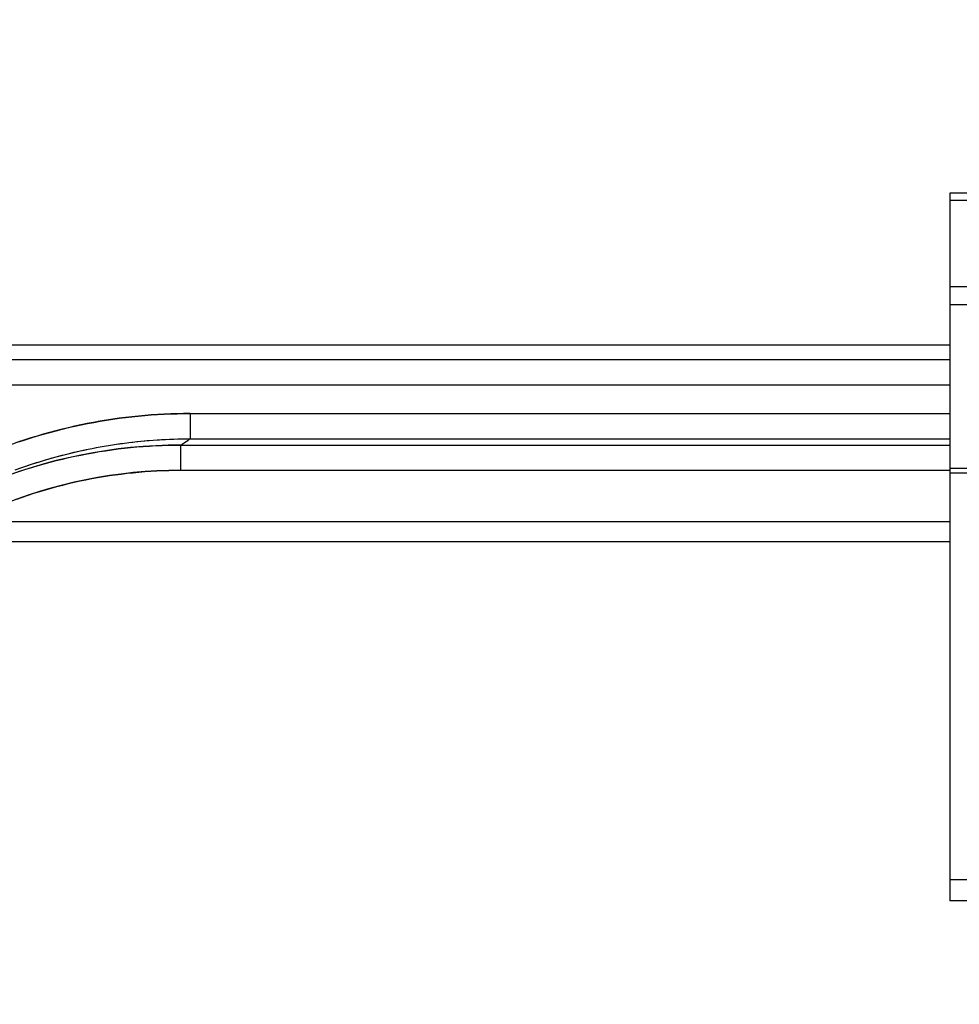
# Model space of a CAD drawing. Extents: x 0 to 1680, y 0 to 1140.
# Drawn here: x 871 to 889, y 998 to 1017 of the extents above; entities that cross this region are included whole.
import ezdxf

# ---------------------------------------------------------------- set-up
doc = ezdxf.new("R2010")
doc.units = 0
doc.header["$PDMODE"] = 3
doc.layers.get('0').update_dxf_attribs({"linetype": 'CONTINUOUS'})
doc.layers.get('DEFPOINTS').update_dxf_attribs({"linetype": 'CONTINUOUS'})
doc.layers.add('CONTOUR', color=2, linetype='CONTINUOUS')
doc.layers.add('MARK', color=6, linetype='CONTINUOUS')
doc.styles.add('MTXPL_TXT_SHX', font='txt', dxfattribs={"height": 0.2, "bigfont": 'bigfont.shx'})
doc.styles.get("Standard").update_dxf_attribs({"font": 'txt.shx', "bigfont": 'bigfont.shx'})
doc.dimstyles.get("Standard").update_dxf_attribs({"dimtxt": 2.5, "dimasz": 2.5, "dimexe": 1.25, "dimexo": 0.625, "dimtad": 1, "dimcen": 2.5, "dimazin": 3, "dimtfac": 1, "dimtmove": 0, "dimatfit": 3})

# ---------------------------------------------------------------- blocks, each defined once
blk = doc.blocks.new('_OPEN30')
at = {"color": 0, "linetype": 'BYBLOCK'}
for p, q in [((-1, 0.26795), (0, 0)), ((0, 0), (-1, -0.26795)), ((0, 0), (-1, 0))]:
    blk.add_line(p, q, dxfattribs=at)
blk = doc.blocks.new('*D40')
at = {"layer": 'DEFPOINTS', "color": 0}
for p in [(909.518, 1010.706), (1062.146, 1010.706), (862.613, 540.453)]:
    blk.add_point(p, dxfattribs=at)
at = {"layer": 'MARK'}
for p, q in [((914.618, 1010.706), (1067.246, 1010.706)), ((1062.146, 561.453), (1062.146, 989.706)), ((867.713, 540.453), (1067.246, 540.453))]:
    blk.add_line(p, q, dxfattribs=at)
at = {"layer": 'MARK', "xscale": 21, "yscale": 21, "zscale": 21}
for p, rotation in [((1062.146, 1010.706), 90), ((1062.146, 540.453), 270)]:
    blk.add_blockref('_OPEN30', p, dxfattribs=dict(at, rotation=rotation))
at = {"layer": 'MARK', "color": 3, "linetype": 'CONTINUOUS', "style": 'MTXPL_TXT_SHX'}
blk.add_text('(470)', height=21, rotation=90, dxfattribs=at).set_placement((1057.046, 735.33))
blk = doc.blocks.new('*D42')
at = {"layer": 'DEFPOINTS', "color": 0}
for p in [(940.5, 1064.233), (539.5, 720.706), (940.5, 720.706)]:
    blk.add_point(p, dxfattribs=at)
at = {"layer": 'MARK'}
for p, q in [((539.5, 725.806), (539.5, 1069.333)), ((940.5, 725.806), (940.5, 1069.333)), ((560.5, 1064.233), (919.5, 1064.233))]:
    blk.add_line(p, q, dxfattribs=at)
at = {"layer": 'MARK', "xscale": 21, "yscale": 21, "zscale": 21, "rotation": 180}
blk.add_blockref('_OPEN30', (539.5, 1064.233), dxfattribs=at)
at = {"layer": 'MARK', "xscale": 21, "yscale": 21, "zscale": 21}
blk.add_blockref('_OPEN30', (940.5, 1064.233), dxfattribs=at)
at = {"layer": 'MARK', "color": 3, "linetype": 'CONTINUOUS'}
blk.add_text('401', height=21, dxfattribs=at).set_placement((717.25, 1069.333))

msp = doc.modelspace()

# ---------------------------------------------------------------- linework, layer by layer
at = {"layer": 'CONTOUR'}
for p, q in [((889, 1013.706), (889, 1013.56)), ((901, 1013.706), (889, 1013.706)), ((889, 1013.56), (889, 1011.853)), ((901, 1013.56), (889, 1013.56)), ((889, 1011.853), (889, 1011.499)), ((901, 1011.853), (889, 1011.853)), ((889, 1011.499), (889, 1008.257)), ((901, 1011.499), (889, 1011.499)), ((746, 1010.707), (889, 1010.707)), ((889, 1010.409), (746, 1010.409)), ((889, 1009.909), (746, 1009.909)), ((873.976, 1009.346), (873.976, 1008.847)), ((873.976, 1009.346), (889, 1009.346)), ((873.976, 1008.847), (889, 1008.847)), ((873.794, 1008.224), (873.794, 1008.723)), ((873.794, 1008.723), (889, 1008.723)), ((873.794, 1008.224), (889, 1008.224)), ((889, 1008.257), (889, 1008.17)), ((901, 1008.257), (889, 1008.257)), ((889, 1008.17), (889, 1000.12)), ((901, 1008.17), (889, 1008.17)), ((889, 1007.206), (746, 1007.206)), ((889, 1000.12), (889, 999.706)), ((901, 1000.12), (889, 1000.12)), ((901, 999.706), (889, 999.706))]:
    msp.add_line(p, q, dxfattribs=at)
at = {"layer": 'CONTOUR', "linetype": 'CONTINUOUS'}
for p, q in [((746, 1010.706), (889, 1010.706)), ((889, 1010.409), (746, 1010.409)), ((889, 1009.909), (746, 1009.909)), ((873.976, 1009.346), (889, 1009.346)), ((873.976, 1009.346), (873.976, 1008.847)), ((873.976, 1008.847), (889, 1008.847)), ((873.794, 1008.723), (889, 1008.723)), ((873.794, 1008.224), (873.794, 1008.723)), ((873.794, 1008.224), (889, 1008.224)), ((889, 1007.206), (746, 1007.206)), ((889, 1006.806), (746, 1006.806))]:
    msp.add_line(p, q, dxfattribs=at)
at = {"layer": 'CONTOUR'}
for points in [[(870.588, 1008.787), (870.71, 1008.827), (870.832, 1008.866), (870.955, 1008.904), (871.078, 1008.94), (871.201, 1008.974), (871.324, 1009.007), (871.447, 1009.038), (871.571, 1009.068), (871.695, 1009.097), (871.82, 1009.123), (871.944, 1009.149), (872.069, 1009.172), (872.194, 1009.195), (872.32, 1009.215), (872.446, 1009.235), (872.572, 1009.253), (872.698, 1009.269), (872.824, 1009.283), (872.951, 1009.297), (873.078, 1009.308), (873.206, 1009.318), (873.333, 1009.327), (873.461, 1009.334), (873.589, 1009.339), (873.718, 1009.343), (873.847, 1009.346), (873.976, 1009.346)], [(870.514, 1008.23), (870.629, 1008.271), (870.744, 1008.311), (870.86, 1008.35), (870.976, 1008.387), (871.092, 1008.423), (871.209, 1008.457), (871.327, 1008.49), (871.444, 1008.522), (871.563, 1008.552), (871.681, 1008.58), (871.8, 1008.608), (871.919, 1008.633), (872.039, 1008.658), (872.158, 1008.68), (872.278, 1008.702), (872.398, 1008.722), (872.519, 1008.74), (872.64, 1008.757), (872.76, 1008.773), (872.881, 1008.787), (873.003, 1008.799), (873.124, 1008.81), (873.245, 1008.82), (873.367, 1008.828), (873.489, 1008.835), (873.61, 1008.84), (873.732, 1008.844), (873.854, 1008.846), (873.976, 1008.847)], [(873.794, 1008.723), (873.799, 1008.726), (873.803, 1008.729), (873.807, 1008.732), (873.812, 1008.735), (873.816, 1008.738), (873.82, 1008.741), (873.825, 1008.744), (873.829, 1008.747), (873.834, 1008.75), (873.838, 1008.753), (873.843, 1008.756), (873.847, 1008.759), (873.851, 1008.762), (873.856, 1008.765), (873.86, 1008.768), (873.865, 1008.771), (873.869, 1008.774), (873.874, 1008.777), (873.878, 1008.78), (873.883, 1008.783), (873.887, 1008.786), (873.892, 1008.789), (873.896, 1008.792), (873.901, 1008.795), (873.906, 1008.799), (873.91, 1008.802), (873.915, 1008.805), (873.919, 1008.808), (873.924, 1008.811), (873.929, 1008.814), (873.933, 1008.817), (873.938, 1008.821), (873.943, 1008.824), (873.947, 1008.827), (873.952, 1008.83), (873.957, 1008.834), (873.961, 1008.837), (873.966, 1008.84), (873.971, 1008.843), (873.976, 1008.847)], [(870.492, 1008.164), (870.61, 1008.204), (870.729, 1008.243), (870.848, 1008.281), (870.967, 1008.317), (871.087, 1008.351), (871.207, 1008.384), (871.328, 1008.415), (871.449, 1008.445), (871.57, 1008.474), (871.692, 1008.501), (871.814, 1008.526), (871.936, 1008.55), (872.059, 1008.572), (872.182, 1008.593), (872.305, 1008.612), (872.428, 1008.63), (872.552, 1008.646), (872.675, 1008.661), (872.799, 1008.674), (872.923, 1008.685), (873.047, 1008.696), (873.172, 1008.704), (873.296, 1008.711), (873.421, 1008.716), (873.545, 1008.72), (873.67, 1008.723), (873.794, 1008.723)], [(870.55, 1007.654), (870.662, 1007.694), (870.774, 1007.732), (870.887, 1007.769), (871, 1007.805), (871.113, 1007.839), (871.227, 1007.871), (871.341, 1007.902), (871.455, 1007.932), (871.569, 1007.96), (871.684, 1007.987), (871.799, 1008.012), (871.914, 1008.036), (872.03, 1008.059), (872.145, 1008.08), (872.261, 1008.1), (872.378, 1008.118), (872.494, 1008.135), (872.611, 1008.15), (872.728, 1008.164), (872.846, 1008.176), (872.963, 1008.187), (873.081, 1008.197), (873.199, 1008.205), (873.318, 1008.212), (873.436, 1008.217), (873.555, 1008.221), (873.675, 1008.223), (873.794, 1008.224)]]:
    msp.add_lwpolyline(points, dxfattribs=at)
at = {"layer": 'CONTOUR', "linetype": 'CONTINUOUS'}
msp.add_lwpolyline([(870.552, 1008.244), (870.629, 1008.271), (870.705, 1008.298), (870.782, 1008.324), (870.859, 1008.35), (870.937, 1008.375), (871.014, 1008.399), (871.092, 1008.423), (871.17, 1008.446), (871.248, 1008.468), (871.326, 1008.49), (871.405, 1008.511), (871.483, 1008.532), (871.562, 1008.552), (871.641, 1008.571), (871.72, 1008.59), (871.799, 1008.607), (871.879, 1008.625), (871.958, 1008.641), (872.038, 1008.658), (872.118, 1008.673), (872.197, 1008.688), (872.278, 1008.702), (872.358, 1008.715), (872.438, 1008.728), (872.518, 1008.74), (872.599, 1008.752), (872.679, 1008.762), (872.76, 1008.773), (872.841, 1008.782), (872.921, 1008.791), (873.002, 1008.799), (873.083, 1008.807), (873.164, 1008.814), (873.245, 1008.82), (873.326, 1008.826), (873.407, 1008.831), (873.488, 1008.835), (873.57, 1008.839), (873.651, 1008.841), (873.732, 1008.844), (873.813, 1008.845), (873.894, 1008.846), (873.976, 1008.847)], dxfattribs=at)
for centre, radius, start, end in [((873.976, 998.818), 10.528, 90.0013, 112.2849), ((866.753, 1019.264), 12.676, 303.7417, 304.7333), ((873.794, 998.695), 10.028, 89.9981, 112.7852), ((873.795, 998.696), 9.528, 90.0016, 112.7896)]:
    msp.add_arc(centre, radius, start, end, dxfattribs=at)

# ---------------------------------------------------------------- dimensions: what is measured, and where the dimension line sits
at = {"layer": 'MARK'}
dim = msp.add_linear_dim(base=(940.5, 1064.233), p1=(539.5, 720.706), p2=(940.5, 720.706), dimstyle='Standard', dxfattribs=at)
dim.commit()
dim.dimension.update_dxf_attribs({"geometry": '*D42', "text_midpoint": (740, 1079.833)})
dim = msp.add_linear_dim(base=(1062.146, 1010.706), p1=(862.613, 540.453), p2=(909.518, 1010.706), angle=90, text='{\\Ftxt,bigfont.shx;(470)}', dimstyle='Standard', dxfattribs=at)
dim.commit()
dim.dimension.update_dxf_attribs({"geometry": '*D40', "text_midpoint": (1062.146, 775.58), "dimtype": 160})

doc.saveas('drawing.dxf')
